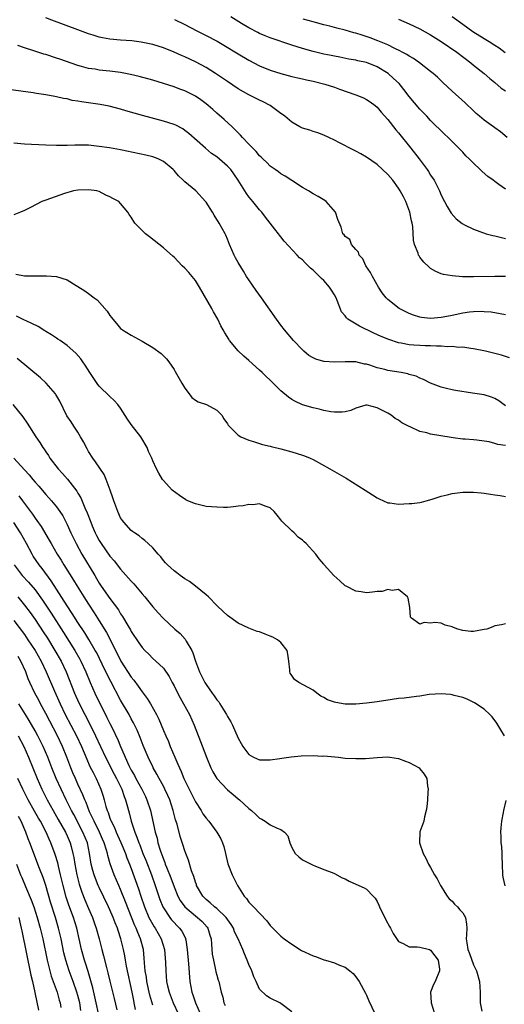
# Model space of a CAD drawing. Units: inches. Extents: x 2526000 to 2529000, y 1536364 to 1539000.
# Drawn here: x 2526890 to 2526981, y 1537649 to 1537833 of the extents above; entities that cross this region are included whole.
import ezdxf

# ---------------------------------------------------------------- set-up
doc = ezdxf.new("R2010")
doc.units = ezdxf.units.IN
doc.header["$MEASUREMENT"] = 0
doc.layers.add('LD25261536_2ft', color=102, linetype='Continuous')

msp = doc.modelspace()

# ---------------------------------------------------------------- linework, layer by layer
at = {"layer": 'LD25261536_2ft'}
for points, elevation in [([(2526980.98, 1537784.98), (2526979, 1537784.97), (2526975, 1537784.9), (2526972.93, 1537784.93), (2526971, 1537785.08), (2526969.38, 1537785.38), (2526969, 1537785.49), (2526967.95, 1537785.95), (2526967, 1537786.51), (2526966.73, 1537786.73), (2526965.7, 1537787.7), (2526965, 1537788.61), (2526964.84, 1537788.84), (2526964.75, 1537789), (2526964.64, 1537789.36), (2526963.98, 1537791), (2526963.8, 1537791.8), (2526963.65, 1537794.35), (2526963.55, 1537795), (2526963.43, 1537795.43), (2526963.11, 1537797), (2526962.33, 1537799), (2526961.9, 1537799.9), (2526961.31, 1537801), (2526961, 1537801.5), (2526959.9, 1537803), (2526959, 1537804.11), (2526957, 1537805.98), (2526955, 1537807.35), (2526953.92, 1537807.92), (2526953, 1537808.44), (2526952.62, 1537808.62), (2526949.97, 1537810.03), (2526949, 1537810.52), (2526947.95, 1537811), (2526947, 1537811.47), (2526945.88, 1537811.88), (2526945, 1537812.13), (2526944.37, 1537812.37), (2526943, 1537812.75), (2526942.52, 1537813), (2526941, 1537813.9), (2526939.71, 1537815), (2526939.31, 1537815.31), (2526939, 1537815.52), (2526936.95, 1537817), (2526935.66, 1537817.66), (2526935, 1537817.98), (2526933, 1537819.01), (2526931, 1537820.13), (2526929, 1537821.46), (2526926.76, 1537823), (2526925, 1537824.11), (2526923, 1537825.2), (2526921, 1537826.13), (2526920.38, 1537826.38), (2526919, 1537826.99), (2526917, 1537827.78), (2526915, 1537828.43), (2526912.87, 1537828.87), (2526911.07, 1537829.07), (2526909, 1537829.23), (2526907, 1537829.42), (2526905.64, 1537829.64), (2526905, 1537829.78), (2526903.86, 1537830.14), (2526903, 1537830.39), (2526901, 1537831.13), (2526896.1, 1537833), (2526895, 1537833.39)], 8884), ([(2526919.07, 1537833.07), (2526921, 1537832.15), (2526923.24, 1537831), (2526925, 1537830.12), (2526927.05, 1537829.05), (2526928.32, 1537828.32), (2526931, 1537826.68), (2526933, 1537825.48), (2526935, 1537824.45), (2526937, 1537823.62), (2526939, 1537822.97), (2526941, 1537822.43), (2526942.15, 1537822.15), (2526943, 1537821.98), (2526943.78, 1537821.78), (2526945, 1537821.55), (2526947.19, 1537821), (2526949, 1537820.4), (2526949.94, 1537820.06), (2526953.02, 1537819.02), (2526954.43, 1537818.43), (2526955, 1537818.14), (2526955.7, 1537817.7), (2526956.65, 1537817), (2526957, 1537816.7), (2526957.75, 1537815.75), (2526959, 1537814.36), (2526960.47, 1537812.47), (2526961, 1537811.88), (2526963.28, 1537809), (2526964.85, 1537807), (2526966.35, 1537805), (2526966.61, 1537804.61), (2526967, 1537803.97), (2526967.65, 1537803), (2526968.68, 1537801), (2526969, 1537800.22), (2526969.62, 1537799), (2526970.1, 1537798.1), (2526970.83, 1537796.83), (2526971.78, 1537795.78), (2526972.88, 1537794.88), (2526973.32, 1537794.68), (2526975, 1537793.83), (2526977.36, 1537793), (2526978.63, 1537792.63), (2526979, 1537792.57), (2526980.26, 1537792.26), (2526981, 1537792.12)], 8882), ([(2526981, 1537801.34), (2526979.77, 1537802.23), (2526979, 1537802.77), (2526978.7, 1537803), (2526977.71, 1537803.71), (2526976.63, 1537804.63), (2526976.26, 1537805), (2526975, 1537806.17), (2526974.21, 1537807), (2526973.59, 1537807.59), (2526973, 1537808.24), (2526972.27, 1537809), (2526971.62, 1537809.62), (2526971, 1537810.26), (2526970.25, 1537811), (2526969.61, 1537811.61), (2526967, 1537814.21), (2526966.26, 1537815), (2526965, 1537816.29), (2526963, 1537818.66), (2526962, 1537820), (2526961.09, 1537821.09), (2526960.08, 1537822.08), (2526959.03, 1537823), (2526957, 1537824.23), (2526955, 1537825.06), (2526953.38, 1537825.38), (2526953, 1537825.49), (2526951.69, 1537825.69), (2526950.02, 1537826.02), (2526949, 1537826.21), (2526948.36, 1537826.36), (2526947, 1537826.62), (2526945, 1537827.08), (2526943, 1537827.66), (2526941, 1537828.3), (2526937, 1537829.65), (2526936.03, 1537830.03), (2526935, 1537830.47), (2526934.64, 1537830.64), (2526933, 1537831.52), (2526931.63, 1537832.37), (2526929.59, 1537833.59)], 8880), ([(2526981.32, 1537811), (2526980.07, 1537812.07), (2526979, 1537812.81), (2526978.75, 1537813), (2526977, 1537814.22), (2526976.13, 1537815), (2526975.52, 1537815.52), (2526975, 1537816), (2526973.48, 1537817.48), (2526971, 1537819.7), (2526969.3, 1537821.3), (2526968.29, 1537822.29), (2526967.48, 1537823), (2526967, 1537823.39), (2526964.92, 1537825), (2526963.8, 1537825.8), (2526963, 1537826.25), (2526962.56, 1537826.56), (2526961.7, 1537827), (2526961.25, 1537827.25), (2526960.33, 1537827.67), (2526959, 1537828.34), (2526957.12, 1537829.12), (2526955.69, 1537829.69), (2526954.18, 1537830.18), (2526953, 1537830.53), (2526952.62, 1537830.62), (2526951, 1537831.1), (2526949.47, 1537831.47), (2526948.14, 1537831.86), (2526947, 1537832.12), (2526945.46, 1537832.54), (2526945, 1537832.65), (2526943.18, 1537833.18)], 8878), ([(2526961, 1537833.17), (2526963, 1537832.29), (2526965, 1537831.33), (2526967, 1537830.21), (2526969, 1537828.95), (2526971.88, 1537827), (2526974.49, 1537825), (2526975, 1537824.57), (2526976.99, 1537823), (2526978.05, 1537822.05), (2526979, 1537821.28), (2526980.22, 1537820.22), (2526981, 1537819.76)], 8876), ([(2526971, 1537833.63), (2526973, 1537832.23), (2526974.87, 1537830.87), (2526977, 1537829.54), (2526977.35, 1537829.35), (2526977.93, 1537829), (2526979, 1537828.3), (2526979.8, 1537827.8), (2526980.92, 1537826.92)], 8874), ([(2526981, 1537777.8), (2526980.02, 1537778.02), (2526978.31, 1537778.31), (2526977, 1537778.4), (2526976.43, 1537778.43), (2526975, 1537778.35), (2526974.28, 1537778.28), (2526973, 1537778.1), (2526971, 1537777.71), (2526969.36, 1537777.36), (2526969, 1537777.3), (2526967, 1537777.12), (2526965.32, 1537777.32), (2526965, 1537777.38), (2526963.77, 1537777.77), (2526963, 1537778.07), (2526962.36, 1537778.36), (2526961.09, 1537779), (2526959, 1537780.66), (2526958.65, 1537781), (2526957.95, 1537781.95), (2526957.23, 1537783), (2526956.1, 1537785), (2526955.75, 1537785.75), (2526954.88, 1537787), (2526954.29, 1537788.29), (2526953.61, 1537789), (2526953.52, 1537789.52), (2526953, 1537790.07), (2526952.2, 1537791), (2526951.91, 1537791.91), (2526951, 1537792.45), (2526950.8, 1537792.8), (2526950.59, 1537793), (2526950.23, 1537794.23), (2526949.65, 1537795.65), (2526949.23, 1537797), (2526947.47, 1537799), (2526947.19, 1537799.19), (2526945.94, 1537799.94), (2526945, 1537800.46), (2526944.14, 1537801), (2526943, 1537801.64), (2526941, 1537802.94), (2526939.79, 1537803.79), (2526939, 1537804.22), (2526938.56, 1537804.56), (2526937.92, 1537805), (2526937, 1537805.67), (2526936.34, 1537806.34), (2526935.63, 1537807), (2526935.32, 1537807.32), (2526935, 1537807.59), (2526934.37, 1537808.37), (2526933.72, 1537809), (2526933, 1537809.74), (2526931.82, 1537811), (2526931.45, 1537811.45), (2526931, 1537811.85), (2526930.45, 1537812.45), (2526929.84, 1537813), (2526928.38, 1537814.38), (2526927, 1537815.58), (2526926.26, 1537816.26), (2526925.39, 1537817), (2526925, 1537817.31), (2526924.03, 1537818.03), (2526923, 1537818.73), (2526921, 1537819.73), (2526920.07, 1537820.07), (2526919, 1537820.48), (2526917, 1537821.14), (2526915, 1537821.75), (2526912.45, 1537822.45), (2526910.82, 1537822.82), (2526909, 1537823.17), (2526907, 1537823.44), (2526905, 1537823.63), (2526904.23, 1537823.77), (2526903, 1537823.95), (2526901.68, 1537824.32), (2526901, 1537824.5), (2526897.64, 1537825.64), (2526897, 1537825.87), (2526895, 1537826.53), (2526894.63, 1537826.63), (2526892.78, 1537827.22), (2526891, 1537827.76), (2526889.78, 1537828.22)], 8886), ([(2526981.78, 1537769.78), (2526980.26, 1537770.26), (2526979, 1537770.6), (2526977.28, 1537771), (2526975, 1537771.44), (2526974.52, 1537771.48), (2526973, 1537771.73), (2526972.28, 1537771.72), (2526971, 1537771.89), (2526970.16, 1537771.84), (2526969, 1537771.96), (2526968.07, 1537771.93), (2526967, 1537772), (2526965.99, 1537772.01), (2526965, 1537772.05), (2526963.84, 1537772.16), (2526963, 1537772.21), (2526961.48, 1537772.52), (2526961, 1537772.59), (2526959.18, 1537773.18), (2526957.77, 1537773.77), (2526956.38, 1537774.38), (2526953.66, 1537775.66), (2526951.53, 1537777), (2526951.25, 1537777.25), (2526951, 1537777.61), (2526950.35, 1537778.35), (2526949.53, 1537780.47), (2526949.3, 1537781), (2526949, 1537781.54), (2526948.45, 1537782.45), (2526948.09, 1537783), (2526947, 1537784.23), (2526946.6, 1537784.6), (2526946.23, 1537785), (2526945.59, 1537785.59), (2526945, 1537786.19), (2526944.54, 1537786.54), (2526944.11, 1537787), (2526943.52, 1537787.52), (2526943, 1537788.1), (2526942.49, 1537788.49), (2526942.04, 1537789), (2526939.62, 1537791.62), (2526939, 1537792.44), (2526938.74, 1537792.74), (2526938.55, 1537793), (2526937.83, 1537793.83), (2526936.98, 1537795), (2526936.11, 1537796.11), (2526935.43, 1537797), (2526935, 1537797.47), (2526933.76, 1537799), (2526933.4, 1537799.4), (2526933, 1537799.89), (2526932.52, 1537800.52), (2526932.21, 1537801), (2526930.98, 1537803), (2526930.18, 1537804.18), (2526929.59, 1537805), (2526929, 1537805.66), (2526927, 1537807.36), (2526926.02, 1537808.02), (2526924.86, 1537809), (2526921.75, 1537811.75), (2526921, 1537812.34), (2526920.62, 1537812.62), (2526919.31, 1537813.31), (2526919, 1537813.44), (2526917, 1537814.09), (2526913.1, 1537815.1), (2526911.54, 1537815.54), (2526910, 1537816), (2526909, 1537816.33), (2526906.88, 1537816.88), (2526905.18, 1537817.18), (2526901.67, 1537817.67), (2526901, 1537817.81), (2526899.96, 1537817.96), (2526899, 1537818.22), (2526898.31, 1537818.31), (2526897, 1537818.64), (2526896.68, 1537818.68), (2526895, 1537819.01), (2526893.25, 1537819.25), (2526892.63, 1537819.37), (2526890.31, 1537819.69), (2526888.01, 1537819.99)], 8888), ([(2526981, 1537760.78), (2526979.74, 1537761.74), (2526979, 1537762.17), (2526978.39, 1537762.39), (2526977, 1537762.82), (2526974.83, 1537763.17), (2526971.65, 1537763.65), (2526971, 1537763.77), (2526969.97, 1537764.03), (2526969, 1537764.24), (2526967, 1537765.04), (2526965.69, 1537765.69), (2526965, 1537765.98), (2526964.3, 1537766.3), (2526963, 1537766.67), (2526962.76, 1537766.76), (2526961.51, 1537767), (2526959, 1537767.42), (2526958.41, 1537767.59), (2526957, 1537767.92), (2526955.62, 1537768.38), (2526955, 1537768.55), (2526954.6, 1537768.6), (2526953, 1537768.99), (2526951, 1537769.04), (2526949, 1537768.93), (2526947.07, 1537769.07), (2526947, 1537769.08), (2526945.52, 1537769.52), (2526945, 1537769.76), (2526944.22, 1537770.22), (2526943.26, 1537771), (2526943, 1537771.23), (2526941.32, 1537773), (2526939.65, 1537775), (2526939, 1537775.86), (2526938.16, 1537777), (2526935.33, 1537781), (2526934.35, 1537782.35), (2526933, 1537784.34), (2526932.58, 1537785), (2526931.96, 1537785.96), (2526931, 1537787.59), (2526930.49, 1537788.49), (2526930.25, 1537789), (2526929.38, 1537791), (2526929, 1537791.99), (2526928.7, 1537792.7), (2526928.55, 1537793), (2526928, 1537794), (2526927.44, 1537795), (2526927.26, 1537795.26), (2526927, 1537795.68), (2526926.47, 1537796.47), (2526926.17, 1537797), (2526925, 1537798.87), (2526924.91, 1537799), (2526923.04, 1537801), (2526921, 1537802.71), (2526920.71, 1537803), (2526919.82, 1537803.82), (2526919, 1537804.83), (2526918.83, 1537805), (2526917, 1537806.51), (2526916.03, 1537807), (2526915, 1537807.39), (2526913.7, 1537807.7), (2526909, 1537808.68), (2526906.94, 1537809.06), (2526905, 1537809.35), (2526903.48, 1537809.48), (2526903, 1537809.54), (2526902.44, 1537809.56), (2526900.43, 1537809.57), (2526899, 1537809.5), (2526898.49, 1537809.51), (2526897, 1537809.48), (2526895, 1537809.55), (2526891, 1537809.78), (2526889, 1537809.92)], 8890), ([(2526981, 1537753.32), (2526979.56, 1537753.56), (2526979, 1537753.75), (2526977.98, 1537754.02), (2526975.63, 1537754.37), (2526975, 1537754.4), (2526973.47, 1537754.53), (2526973, 1537754.55), (2526971.21, 1537754.79), (2526970.83, 1537754.83), (2526967, 1537755.49), (2526966.3, 1537755.7), (2526965, 1537756), (2526963.15, 1537756.85), (2526963, 1537756.91), (2526962.84, 1537757), (2526961.61, 1537757.61), (2526961, 1537758.07), (2526960.39, 1537758.39), (2526959.64, 1537759), (2526959, 1537759.39), (2526958.13, 1537759.87), (2526957, 1537760.42), (2526955.12, 1537760.88), (2526955, 1537760.9), (2526954.87, 1537760.87), (2526953, 1537760.37), (2526952.08, 1537759.92), (2526951, 1537759.67), (2526950.43, 1537759.57), (2526949, 1537759.58), (2526948.34, 1537759.66), (2526947, 1537759.91), (2526946.13, 1537760.13), (2526945, 1537760.39), (2526943, 1537760.99), (2526941.62, 1537761.62), (2526941, 1537761.99), (2526940.4, 1537762.4), (2526939, 1537763.61), (2526938.27, 1537764.27), (2526937, 1537765.57), (2526936.24, 1537766.25), (2526935.49, 1537767), (2526935, 1537767.47), (2526933, 1537769.28), (2526932.05, 1537770.05), (2526931, 1537771.09), (2526929.4, 1537773), (2526929.23, 1537773.23), (2526928.47, 1537774.47), (2526928.21, 1537775), (2526927.77, 1537775.77), (2526927.18, 1537777), (2526926.39, 1537778.39), (2526926.09, 1537779), (2526923.77, 1537783), (2526923, 1537784.22), (2526922.37, 1537785), (2526921.74, 1537785.74), (2526921, 1537786.53), (2526920.5, 1537787), (2526919, 1537788.58), (2526918.78, 1537788.78), (2526917, 1537790.36), (2526914.38, 1537792.38), (2526913.63, 1537793), (2526911.66, 1537795), (2526911, 1537796.11), (2526910.62, 1537796.62), (2526910.33, 1537797), (2526909, 1537798.65), (2526908.65, 1537799), (2526907.56, 1537799.56), (2526907, 1537799.9), (2526906.21, 1537800.21), (2526905, 1537800.87), (2526904.52, 1537801), (2526903, 1537801.22), (2526901, 1537801.14), (2526900.21, 1537801), (2526898.52, 1537800.52), (2526895, 1537799.29), (2526894.28, 1537799), (2526892.11, 1537797.89), (2526891, 1537797.35), (2526890.24, 1537797), (2526889, 1537796.51)], 8892), ([(2526889.4, 1537785.4), (2526891, 1537785.1), (2526893, 1537785.08), (2526895.11, 1537785.11), (2526897, 1537784.97), (2526899, 1537784.35), (2526900.68, 1537783.32), (2526901, 1537783.14), (2526902.29, 1537782.29), (2526903, 1537781.79), (2526904.03, 1537781), (2526904.61, 1537780.61), (2526906.51, 1537778.51), (2526907, 1537777.66), (2526907.31, 1537777.31), (2526907.52, 1537777), (2526908.21, 1537776.21), (2526909, 1537775.26), (2526909.35, 1537775), (2526911, 1537773.98), (2526913, 1537772.88), (2526915, 1537771.68), (2526916.56, 1537770.56), (2526917, 1537770.16), (2526917.57, 1537769.57), (2526918.01, 1537769), (2526919, 1537767.6), (2526919.22, 1537767.22), (2526920.45, 1537765), (2526921, 1537764.07), (2526921.8, 1537763), (2526922.35, 1537762.35), (2526923, 1537761.85), (2526923.52, 1537761.52), (2526925.04, 1537761), (2526927, 1537759.94), (2526927.92, 1537759), (2526928.32, 1537758.32), (2526929, 1537757.4), (2526929.14, 1537757.14), (2526931, 1537755.31), (2526931.51, 1537755), (2526933, 1537754.35), (2526933.87, 1537754.13), (2526935, 1537753.75), (2526935.54, 1537753.54), (2526937, 1537753.23), (2526937.16, 1537753.16), (2526939, 1537752.71), (2526940.33, 1537752.33), (2526941, 1537752.18), (2526943, 1537751.57), (2526943.42, 1537751.42), (2526944.43, 1537751), (2526945, 1537750.73), (2526948.13, 1537749), (2526951.21, 1537747.21), (2526954.74, 1537745), (2526956.11, 1537744.11), (2526957, 1537743.58), (2526957.38, 1537743.38), (2526959, 1537742.63), (2526959.39, 1537742.61), (2526961, 1537742.37), (2526963, 1537742.49), (2526963.51, 1537742.49), (2526965, 1537742.69), (2526965.27, 1537742.73), (2526966.14, 1537743), (2526967.29, 1537743.29), (2526969, 1537743.89), (2526970.11, 1537744.11), (2526971, 1537744.37), (2526972.54, 1537744.54), (2526973, 1537744.61), (2526975, 1537744.61), (2526976.47, 1537744.47), (2526977, 1537744.4), (2526978.23, 1537744.23), (2526979, 1537744.09), (2526979.99, 1537743.99), (2526981, 1537743.8)], 8894), ([(2526981, 1537719.99), (2526980.23, 1537719.77), (2526979, 1537719.61), (2526978.61, 1537719.39), (2526977.49, 1537719), (2526977, 1537718.88), (2526975, 1537718.54), (2526974.55, 1537718.55), (2526973, 1537718.71), (2526972.07, 1537719), (2526971.28, 1537719.28), (2526971, 1537719.42), (2526969.73, 1537719.73), (2526969, 1537720.08), (2526967.77, 1537720.23), (2526967, 1537720.1), (2526965.78, 1537720.22), (2526965, 1537719.93), (2526963.41, 1537721), (2526963.23, 1537721.23), (2526963.12, 1537723), (2526962.77, 1537724.77), (2526962.68, 1537725), (2526961, 1537726.41), (2526959.79, 1537726.21), (2526959, 1537726.39), (2526957.96, 1537726.04), (2526957, 1537725.99), (2526956.13, 1537725.87), (2526955, 1537725.79), (2526954.03, 1537725.97), (2526953, 1537726.09), (2526951.17, 1537727), (2526951, 1537727.11), (2526950.03, 1537728.03), (2526948.9, 1537729), (2526947.11, 1537731), (2526947, 1537731.15), (2526946.12, 1537732.12), (2526945.5, 1537733), (2526943.69, 1537735), (2526943.31, 1537735.31), (2526943, 1537735.61), (2526942.21, 1537736.21), (2526941.47, 1537737), (2526941, 1537737.38), (2526939.17, 1537739.17), (2526939, 1537739.42), (2526938.28, 1537740.28), (2526937.73, 1537741), (2526937, 1537741.66), (2526936.02, 1537741.98), (2526935, 1537742.41), (2526933.73, 1537742.27), (2526933, 1537742.31), (2526931.92, 1537742.08), (2526931, 1537741.98), (2526930.14, 1537741.86), (2526929, 1537741.77), (2526928.25, 1537741.75), (2526927, 1537741.78), (2526925, 1537741.96), (2526923.75, 1537742.25), (2526923, 1537742.4), (2526921.57, 1537743), (2526921.19, 1537743.19), (2526919.99, 1537743.99), (2526918.65, 1537745), (2526917, 1537746.8), (2526916.85, 1537747), (2526916.16, 1537748.16), (2526915.71, 1537749), (2526915, 1537750.49), (2526914.82, 1537751), (2526914.24, 1537752.24), (2526913.95, 1537753), (2526912.77, 1537755), (2526911, 1537757.27), (2526910.28, 1537758.28), (2526909, 1537760.31), (2526908.49, 1537761), (2526907.8, 1537761.8), (2526907, 1537762.5), (2526905, 1537764.43), (2526904.74, 1537764.74), (2526903.25, 1537767), (2526902.39, 1537768.39), (2526901.91, 1537769), (2526901.55, 1537769.55), (2526900.63, 1537770.63), (2526899, 1537772.04), (2526897.69, 1537773), (2526897.28, 1537773.28), (2526897, 1537773.44), (2526896.08, 1537774.08), (2526895, 1537774.71), (2526894.83, 1537774.83), (2526893.59, 1537775.6), (2526891.33, 1537776.67), (2526891, 1537776.84), (2526889.54, 1537777.54)], 8896), ([(2526980.81, 1537699), (2526980.15, 1537700.15), (2526979.38, 1537701.38), (2526978.54, 1537702.54), (2526978.09, 1537703), (2526977, 1537704.01), (2526975.19, 1537705.19), (2526973.85, 1537705.85), (2526973, 1537706.18), (2526971.43, 1537706.57), (2526971, 1537706.7), (2526970.73, 1537706.73), (2526969, 1537706.88), (2526966.71, 1537706.71), (2526965, 1537706.43), (2526964.37, 1537706.37), (2526962.07, 1537706.07), (2526961, 1537705.96), (2526959.78, 1537705.78), (2526957, 1537705.39), (2526955, 1537705.13), (2526953, 1537704.94), (2526951, 1537704.95), (2526949.24, 1537705.24), (2526949, 1537705.32), (2526947.72, 1537705.72), (2526947, 1537706.19), (2526946.45, 1537706.45), (2526945.73, 1537707), (2526945, 1537707.53), (2526942.34, 1537709), (2526941.53, 1537709.53), (2526941, 1537710.31), (2526940.71, 1537710.71), (2526940.66, 1537711), (2526940.66, 1537711.34), (2526940.44, 1537713), (2526940.3, 1537714.3), (2526940.13, 1537715), (2526939, 1537716.49), (2526938.35, 1537717), (2526937.48, 1537717.48), (2526937, 1537717.69), (2526936.03, 1537718.03), (2526935, 1537718.45), (2526934.54, 1537718.54), (2526933, 1537719.16), (2526931, 1537720.1), (2526929, 1537721.51), (2526927.2, 1537723.2), (2526927, 1537723.37), (2526925.44, 1537725), (2526925, 1537725.38), (2526923.01, 1537727.01), (2526921.87, 1537727.87), (2526921, 1537728.4), (2526920.12, 1537729), (2526919.5, 1537729.5), (2526919, 1537729.87), (2526917.74, 1537731), (2526917.41, 1537731.41), (2526917, 1537731.84), (2526916.5, 1537732.5), (2526916.04, 1537733), (2526915, 1537734.19), (2526914.18, 1537735), (2526913.56, 1537735.56), (2526913, 1537735.96), (2526912.44, 1537736.44), (2526911.6, 1537737), (2526911.25, 1537737.25), (2526911, 1537737.47), (2526909.57, 1537739), (2526909.32, 1537739.32), (2526909, 1537739.84), (2526908.47, 1537741), (2526907.75, 1537743), (2526907.57, 1537743.57), (2526907.07, 1537745), (2526906.32, 1537747), (2526905.91, 1537747.91), (2526904.31, 1537750.31), (2526903.8, 1537751), (2526903, 1537752.23), (2526902.72, 1537752.72), (2526902.05, 1537754.05), (2526901.52, 1537755), (2526901, 1537755.83), (2526900.22, 1537757), (2526899.75, 1537757.75), (2526898.93, 1537758.93), (2526897.63, 1537761.63), (2526896.88, 1537762.88), (2526896.8, 1537763), (2526895.07, 1537765), (2526894, 1537766), (2526889.63, 1537769.63)], 8898), ([(2526888.84, 1537761), (2526890.71, 1537758.71), (2526891.53, 1537757.53), (2526893.13, 1537755), (2526893.9, 1537753.9), (2526894.42, 1537753), (2526894.68, 1537752.68), (2526895, 1537752.17), (2526895.49, 1537751.49), (2526895.77, 1537751), (2526897.3, 1537749), (2526898.12, 1537748.12), (2526899.04, 1537747.04), (2526900.8, 1537744.8), (2526901, 1537744.44), (2526901.55, 1537743.55), (2526902.32, 1537741.68), (2526902.74, 1537740.74), (2526903.41, 1537739), (2526903.69, 1537738.31), (2526904.25, 1537737), (2526904.5, 1537736.5), (2526905, 1537735.55), (2526905.33, 1537735), (2526907, 1537732.66), (2526907.77, 1537731.77), (2526909, 1537730.19), (2526911, 1537727.94), (2526911.46, 1537727.46), (2526913, 1537725.61), (2526913.54, 1537725), (2526915, 1537723.13), (2526916.04, 1537722.04), (2526916.95, 1537721), (2526919.13, 1537719), (2526920.15, 1537718.15), (2526921.08, 1537717.08), (2526921.27, 1537716.73), (2526922.32, 1537715), (2526922.52, 1537714.52), (2526923, 1537712.97), (2526923.76, 1537711), (2526924.78, 1537709), (2526925, 1537708.64), (2526926.14, 1537707), (2526926.5, 1537706.5), (2526927, 1537705.74), (2526927.35, 1537705.35), (2526927.54, 1537705), (2526928.8, 1537703), (2526929, 1537702.63), (2526929.63, 1537701.63), (2526929.94, 1537701), (2526931, 1537698.59), (2526931.55, 1537697.55), (2526931.87, 1537697), (2526933, 1537695.49), (2526933.87, 1537695), (2526935, 1537694.49), (2526937, 1537694.5), (2526938.77, 1537694.77), (2526939.15, 1537694.85), (2526940.92, 1537695.08), (2526942.77, 1537695.23), (2526945, 1537695.3), (2526946.77, 1537695.22), (2526947, 1537695.25), (2526949.78, 1537695), (2526951, 1537694.85), (2526953, 1537694.75), (2526954.79, 1537694.79), (2526957, 1537694.96), (2526959, 1537695.05), (2526959.37, 1537695), (2526961, 1537694.74), (2526962.28, 1537694.28), (2526963, 1537693.99), (2526964.85, 1537693), (2526965, 1537692.84), (2526965.82, 1537691.82), (2526966.27, 1537691), (2526966.43, 1537689.57), (2526966.52, 1537689), (2526966.48, 1537688.48), (2526966.41, 1537687), (2526966.31, 1537685.69), (2526966.19, 1537685), (2526965.86, 1537683.86), (2526965.7, 1537683), (2526964.97, 1537681.03), (2526964.93, 1537679), (2526965.61, 1537677), (2526966.11, 1537676.11), (2526966.63, 1537675), (2526967, 1537674.37), (2526967.73, 1537673), (2526968.21, 1537672.21), (2526968.84, 1537671), (2526969, 1537670.78), (2526969.65, 1537669.65), (2526970.08, 1537669), (2526970.47, 1537668.47), (2526971, 1537668.06), (2526971.49, 1537667.49), (2526972, 1537667), (2526972.46, 1537666.46), (2526973, 1537665.89), (2526973.51, 1537665), (2526973.73, 1537663.73), (2526973.76, 1537663), (2526973.73, 1537661.73), (2526973.67, 1537661), (2526973.76, 1537660.24), (2526973.97, 1537659), (2526974.25, 1537658.25), (2526975, 1537656.14), (2526975.58, 1537655), (2526976.13, 1537653), (2526976.26, 1537651), (2526976.28, 1537649), (2526976.56, 1537647.44)], 8900), ([(2526889.05, 1537751), (2526891, 1537748.82), (2526891.88, 1537747.88), (2526892.58, 1537747), (2526893, 1537746.49), (2526893.71, 1537745.71), (2526895, 1537744.18), (2526895.57, 1537743.58), (2526896.08, 1537743), (2526897, 1537741.87), (2526897.63, 1537741), (2526898.17, 1537740.17), (2526899, 1537738.56), (2526899.71, 1537737), (2526900.67, 1537735), (2526901.77, 1537733), (2526904.16, 1537729), (2526904.48, 1537728.48), (2526905, 1537727.56), (2526905.37, 1537727), (2526907, 1537724.69), (2526908.6, 1537722.6), (2526909, 1537721.87), (2526909.35, 1537721.35), (2526910.34, 1537719.66), (2526910.84, 1537718.84), (2526911, 1537718.54), (2526912.43, 1537716.43), (2526913, 1537715.53), (2526913.5, 1537715), (2526914.27, 1537714.27), (2526915, 1537713.5), (2526915.6, 1537713), (2526917, 1537711.68), (2526918.09, 1537710.09), (2526918.64, 1537709), (2526919, 1537708.36), (2526919.45, 1537707.45), (2526920.13, 1537706.13), (2526920.79, 1537705), (2526921.86, 1537703), (2526922.75, 1537701), (2526923.94, 1537697.94), (2526925.04, 1537695), (2526925.89, 1537693), (2526926.26, 1537692.26), (2526927.01, 1537691), (2526929, 1537688.92), (2526930.05, 1537688.05), (2526931, 1537687.2), (2526931.25, 1537687), (2526933, 1537685.37), (2526933.48, 1537685), (2526934.3, 1537684.3), (2526935, 1537683.56), (2526935.39, 1537683.39), (2526936.07, 1537683), (2526937, 1537682.36), (2526938.29, 1537681.71), (2526939, 1537681.46), (2526939.63, 1537681), (2526940.26, 1537680.26), (2526940.63, 1537679), (2526941, 1537678.11), (2526941.63, 1537677), (2526942.35, 1537676.35), (2526943, 1537675.81), (2526943.51, 1537675.51), (2526945, 1537674.8), (2526945.31, 1537674.69), (2526947, 1537674), (2526948.57, 1537673.43), (2526949, 1537673.24), (2526950.43, 1537672.43), (2526951, 1537672.24), (2526951.77, 1537671.77), (2526953, 1537671.26), (2526954.54, 1537670.54), (2526955, 1537670.29), (2526956.27, 1537669), (2526956.61, 1537668.61), (2526957, 1537667.97), (2526957.32, 1537667.32), (2526957.43, 1537667), (2526958.59, 1537664.59), (2526959.29, 1537663.29), (2526959.46, 1537663), (2526959.97, 1537661.97), (2526961, 1537660.51), (2526961.88, 1537660.13), (2526963, 1537659.48), (2526964.49, 1537659.51), (2526965, 1537659.43), (2526966.77, 1537659), (2526967, 1537658.91), (2526967.79, 1537657.79), (2526968.42, 1537657), (2526968.67, 1537655.33), (2526968.68, 1537655), (2526967.82, 1537653), (2526967.54, 1537652.46), (2526966.98, 1537651.02), (2526967.08, 1537649.08), (2526967.07, 1537649), (2526967.73, 1537647)], 8902), ([(2526889.94, 1537743.94), (2526890.67, 1537743), (2526892.15, 1537741), (2526892.5, 1537740.5), (2526893, 1537739.76), (2526893.33, 1537739.33), (2526894.16, 1537738.16), (2526895.66, 1537735.66), (2526896, 1537735), (2526897.14, 1537733), (2526897.86, 1537731.86), (2526898.37, 1537731), (2526900.16, 1537728.16), (2526900.85, 1537727), (2526902.12, 1537725), (2526903, 1537723.63), (2526904.05, 1537722.05), (2526905, 1537720.52), (2526906.34, 1537718.34), (2526907.02, 1537717.02), (2526909.06, 1537713), (2526911, 1537710.01), (2526911.45, 1537709.45), (2526912.28, 1537708.28), (2526913, 1537707.23), (2526913.98, 1537705.98), (2526914.59, 1537705), (2526915.7, 1537703), (2526916.12, 1537702.12), (2526917, 1537699.99), (2526917.43, 1537699), (2526917.93, 1537697.93), (2526918.3, 1537697), (2526919.15, 1537695), (2526919.72, 1537693.72), (2526919.99, 1537693), (2526920.32, 1537692.32), (2526920.84, 1537691), (2526921.81, 1537689), (2526923, 1537686.65), (2526924.06, 1537685), (2526924.4, 1537684.4), (2526925, 1537683.56), (2526925.48, 1537683), (2526927.03, 1537681), (2526927.74, 1537679.74), (2526928.07, 1537679), (2526928.29, 1537678.29), (2526928.61, 1537677), (2526929.04, 1537675.04), (2526929.86, 1537673), (2526930.86, 1537671), (2526932.1, 1537669), (2526932.55, 1537668.55), (2526933, 1537667.89), (2526933.45, 1537667.45), (2526933.87, 1537667), (2526936.38, 1537664.38), (2526937, 1537663.52), (2526937.24, 1537663.24), (2526939, 1537661.49), (2526939.62, 1537661), (2526941, 1537659.98), (2526942.83, 1537658.83), (2526945, 1537657.8), (2526945.62, 1537657.62), (2526947, 1537657.08), (2526947.31, 1537657), (2526949, 1537656.51), (2526949.94, 1537656.06), (2526951, 1537655.7), (2526951.88, 1537655), (2526952.49, 1537654.49), (2526953, 1537653.9), (2526953.63, 1537653), (2526954.83, 1537650.83), (2526955, 1537650.47), (2526955.42, 1537649.42), (2526956.58, 1537647)], 8904), ([(2526941, 1537647.34), (2526939, 1537648.89), (2526938.8, 1537649), (2526937, 1537649.87), (2526936.3, 1537650.31), (2526935, 1537651.58), (2526934.35, 1537653), (2526933.91, 1537653.91), (2526933.52, 1537655), (2526933, 1537656.17), (2526932.69, 1537657), (2526932.19, 1537658.19), (2526931.87, 1537659), (2526931.02, 1537660.98), (2526930.33, 1537662.33), (2526930.1, 1537663), (2526929.69, 1537663.69), (2526928.74, 1537665), (2526927, 1537666.65), (2526926.54, 1537667), (2526925.76, 1537667.76), (2526925, 1537668.37), (2526924.36, 1537669), (2526923.22, 1537671), (2526923.17, 1537671.18), (2526923, 1537671.63), (2526922.69, 1537672.69), (2526922.29, 1537673.71), (2526921.71, 1537675.71), (2526921.17, 1537677), (2526921, 1537677.45), (2526920.65, 1537678.65), (2526920.17, 1537680.17), (2526919.56, 1537682.44), (2526919.29, 1537683.29), (2526918.84, 1537685), (2526918.18, 1537687), (2526917.82, 1537687.82), (2526917.28, 1537689), (2526917, 1537689.56), (2526916.2, 1537691), (2526915.8, 1537691.8), (2526915.1, 1537693), (2526915, 1537693.2), (2526914.16, 1537695), (2526913.22, 1537697.22), (2526912.66, 1537698.66), (2526912.08, 1537700.08), (2526911.43, 1537701.43), (2526911, 1537702.19), (2526910.57, 1537703), (2526909, 1537705.66), (2526907.15, 1537709.15), (2526906.47, 1537710.47), (2526905.56, 1537712.44), (2526904.52, 1537714.52), (2526904.26, 1537715), (2526903.05, 1537717.05), (2526902.28, 1537718.28), (2526901, 1537720.24), (2526899.93, 1537721.93), (2526899, 1537723.34), (2526896, 1537728), (2526894.32, 1537730.32), (2526893.75, 1537731), (2526892.65, 1537732.65), (2526892.45, 1537733), (2526891.4, 1537735), (2526890.28, 1537737), (2526889, 1537738.96)], 8906), ([(2526889.08, 1537731), (2526890.61, 1537729), (2526891.78, 1537727.78), (2526893, 1537726.31), (2526894.4, 1537724.4), (2526895.99, 1537721.99), (2526898.33, 1537718.33), (2526900.43, 1537715), (2526901.37, 1537713.37), (2526901.56, 1537713), (2526902.47, 1537711), (2526903.28, 1537709), (2526904.19, 1537707), (2526906.45, 1537702.45), (2526907, 1537701.29), (2526907.78, 1537699.78), (2526908.13, 1537699), (2526908.42, 1537698.42), (2526909, 1537697), (2526910.55, 1537693.45), (2526911, 1537692.55), (2526911.57, 1537691.57), (2526911.85, 1537691), (2526912.95, 1537689), (2526913.64, 1537687.64), (2526913.93, 1537687), (2526914.56, 1537685), (2526915.47, 1537681), (2526915.82, 1537679.82), (2526915.99, 1537679), (2526916.39, 1537677.61), (2526917, 1537675.91), (2526917.27, 1537675.27), (2526917.36, 1537675), (2526917.58, 1537674.42), (2526918.41, 1537672.41), (2526919, 1537670.73), (2526919.72, 1537669), (2526920.17, 1537668.17), (2526920.99, 1537667), (2526923, 1537665.3), (2526923.39, 1537665), (2526924.23, 1537664.23), (2526925.17, 1537663.17), (2526925.29, 1537663), (2526925.71, 1537661.71), (2526925.91, 1537661), (2526926.01, 1537659.99), (2526926.15, 1537658.15), (2526926.35, 1537657), (2526926.78, 1537655.22), (2526926.84, 1537654.84), (2526927, 1537654.2), (2526927.27, 1537653.27), (2526927.37, 1537653), (2526927.83, 1537651), (2526928.11, 1537650.11), (2526928.31, 1537649), (2526928.53, 1537648.52)], 8908), ([(2526889.77, 1537725), (2526891, 1537723.49), (2526892.06, 1537722.06), (2526893, 1537720.75), (2526894.5, 1537718.5), (2526895.29, 1537717.29), (2526896.72, 1537715), (2526897.87, 1537713), (2526898.83, 1537711), (2526900.4, 1537707), (2526901.21, 1537705.21), (2526902.31, 1537703), (2526902.55, 1537702.55), (2526904.3, 1537699), (2526906.15, 1537695), (2526907.81, 1537691.81), (2526908.25, 1537691), (2526909.2, 1537689), (2526909.64, 1537687.64), (2526909.92, 1537687), (2526910.27, 1537685.73), (2526910.45, 1537685), (2526910.58, 1537684.58), (2526910.98, 1537683), (2526911.65, 1537681), (2526912.06, 1537680.06), (2526912.39, 1537679), (2526912.58, 1537678.58), (2526913.18, 1537677), (2526913.72, 1537675.72), (2526914.77, 1537673), (2526915.47, 1537671), (2526916.35, 1537668.35), (2526916.89, 1537667), (2526917, 1537666.79), (2526918.19, 1537665), (2526918.54, 1537664.54), (2526919, 1537664.03), (2526919.51, 1537663.51), (2526920.03, 1537663), (2526920.43, 1537662.43), (2526921.12, 1537661.12), (2526921.16, 1537661), (2526921.18, 1537660.82), (2526921.48, 1537659), (2526921.68, 1537656.32), (2526921.95, 1537653), (2526922.32, 1537651), (2526922.51, 1537650.51), (2526923.03, 1537649), (2526923.91, 1537647)], 8910), ([(2526889, 1537720.57), (2526891, 1537717.95), (2526891.67, 1537717), (2526893.03, 1537715), (2526894.16, 1537713), (2526895.1, 1537711), (2526896.66, 1537707.34), (2526897.69, 1537705), (2526898.65, 1537703), (2526900.72, 1537699), (2526901.67, 1537697), (2526902.65, 1537694.65), (2526903.27, 1537693.27), (2526903.85, 1537692.15), (2526904.42, 1537691), (2526905.28, 1537689), (2526905.71, 1537687.71), (2526905.91, 1537687), (2526906.23, 1537685.77), (2526906.48, 1537685), (2526906.64, 1537684.64), (2526907, 1537683.56), (2526907.16, 1537683.16), (2526907.21, 1537683), (2526907.83, 1537681.83), (2526908.16, 1537681), (2526908.43, 1537680.43), (2526909.04, 1537679.04), (2526909.89, 1537677), (2526910.17, 1537676.17), (2526910.68, 1537675), (2526911, 1537674.15), (2526912.36, 1537670.36), (2526912.78, 1537669), (2526913.46, 1537667), (2526914.3, 1537665), (2526914.53, 1537664.53), (2526915, 1537663.71), (2526915.27, 1537663.27), (2526915.46, 1537663), (2526916.61, 1537661), (2526917.21, 1537659), (2526917.4, 1537656.6), (2526917.43, 1537655), (2526917.61, 1537653), (2526917.78, 1537652.22), (2526918.07, 1537651), (2526918.86, 1537649), (2526919.76, 1537647)], 8912), ([(2526915, 1537648.58), (2526914.46, 1537650.46), (2526913.91, 1537653), (2526913.82, 1537653.83), (2526913.62, 1537655), (2526913.46, 1537656.54), (2526913.41, 1537657.41), (2526913.25, 1537659), (2526912.74, 1537661), (2526912.19, 1537662.19), (2526911.91, 1537663), (2526911.61, 1537663.61), (2526909.94, 1537667.94), (2526909, 1537670.21), (2526908.64, 1537671), (2526907.78, 1537673), (2526907.06, 1537675.06), (2526906.61, 1537676.61), (2526906.54, 1537677), (2526906.37, 1537677.63), (2526905.92, 1537679), (2526905.63, 1537679.63), (2526905.04, 1537681), (2526904.03, 1537683), (2526903.2, 1537684.8), (2526902.53, 1537686.53), (2526902.3, 1537687), (2526901.95, 1537687.95), (2526901, 1537689.98), (2526900.55, 1537691), (2526900.09, 1537692.09), (2526899.71, 1537693), (2526898.95, 1537695), (2526898.13, 1537697), (2526897.17, 1537699), (2526895.74, 1537701.74), (2526895, 1537703.19), (2526894.02, 1537705), (2526893.67, 1537705.67), (2526892.93, 1537707), (2526891.99, 1537709), (2526891.7, 1537709.7), (2526891.25, 1537711), (2526890.36, 1537713), (2526889.84, 1537713.84)], 8914), ([(2526911.77, 1537647.77), (2526911.56, 1537649), (2526911.46, 1537649.46), (2526911.16, 1537651), (2526910.11, 1537655.89), (2526909.91, 1537657), (2526909.79, 1537657.79), (2526909.54, 1537659), (2526909.07, 1537661), (2526908.54, 1537662.54), (2526908.41, 1537663), (2526908, 1537664), (2526907.63, 1537665), (2526907, 1537666.45), (2526906.75, 1537667), (2526905, 1537670.59), (2526904.82, 1537671), (2526904.29, 1537672.29), (2526904.04, 1537673), (2526903.81, 1537673.81), (2526903.52, 1537675), (2526903.2, 1537677), (2526902.78, 1537679), (2526901.96, 1537681), (2526900.25, 1537684.25), (2526899.83, 1537685), (2526898.82, 1537687), (2526897.86, 1537689), (2526896.96, 1537691), (2526896.14, 1537693), (2526895.37, 1537695), (2526894.53, 1537697), (2526894.03, 1537698.03), (2526893.53, 1537699), (2526893, 1537699.96), (2526891.89, 1537701.89), (2526891.18, 1537703), (2526889.97, 1537705)], 8916), ([(2526889.82, 1537699), (2526890.89, 1537697), (2526891.77, 1537695), (2526893.38, 1537691), (2526894.26, 1537689), (2526895.24, 1537687), (2526896.35, 1537685), (2526897.34, 1537683.34), (2526898.68, 1537681), (2526899, 1537680.29), (2526899.54, 1537679), (2526899.72, 1537678.28), (2526900.07, 1537677), (2526900.23, 1537676.23), (2526900.43, 1537675), (2526900.81, 1537673), (2526901.26, 1537671.26), (2526901.76, 1537669.76), (2526902.32, 1537668.32), (2526903, 1537666.66), (2526903.71, 1537665), (2526904.12, 1537663.88), (2526904.44, 1537663), (2526904.98, 1537661.02), (2526905.49, 1537659), (2526905.81, 1537657.81), (2526906.34, 1537655.66), (2526906.63, 1537654.63), (2526907, 1537653.09), (2526907.82, 1537649.82), (2526908.27, 1537647.73)], 8918), ([(2526905.32, 1537645), (2526904.45, 1537649), (2526903.8, 1537651.8), (2526902.9, 1537654.9), (2526902.44, 1537656.44), (2526902.24, 1537657), (2526901.7, 1537659), (2526900.78, 1537663), (2526900.17, 1537665), (2526899.33, 1537667.33), (2526898.83, 1537668.83), (2526898.24, 1537671), (2526897.77, 1537673), (2526897.37, 1537674.63), (2526897.24, 1537675.24), (2526896.78, 1537676.78), (2526895.97, 1537679), (2526895.65, 1537679.65), (2526895.08, 1537681), (2526894, 1537683), (2526893.62, 1537683.62), (2526892.89, 1537684.89), (2526891.71, 1537687), (2526890.7, 1537689), (2526889.77, 1537691)], 8920), ([(2526980.93, 1537670.93), (2526980.56, 1537672.56), (2526980.5, 1537673), (2526980.42, 1537675), (2526980.4, 1537676.4), (2526980.36, 1537677), (2526980.29, 1537678.29), (2526980.22, 1537679), (2526980.2, 1537680.2), (2526980.16, 1537681), (2526980.2, 1537681.8), (2526980.33, 1537683), (2526980.63, 1537684.63), (2526980.68, 1537685), (2526981.12, 1537686.88)], 8898), ([(2526901.58, 1537647.58), (2526901.36, 1537649), (2526901, 1537650.42), (2526900.83, 1537651), (2526900.12, 1537653), (2526899.37, 1537655), (2526898.73, 1537657), (2526898.38, 1537658.38), (2526897.86, 1537661), (2526897.4, 1537663), (2526896.82, 1537665), (2526895.89, 1537667.89), (2526894.99, 1537670.99), (2526894.49, 1537672.49), (2526893.85, 1537674.15), (2526892.03, 1537679), (2526891.73, 1537679.73), (2526891.26, 1537681), (2526890.38, 1537683), (2526889.89, 1537683.89)], 8922), ([(2526889.52, 1537675), (2526890.29, 1537673), (2526890.51, 1537672.51), (2526891.21, 1537670.79), (2526892.29, 1537668.29), (2526892.74, 1537667), (2526893.4, 1537665), (2526893.97, 1537663), (2526894.45, 1537661), (2526895.26, 1537657), (2526895.74, 1537655), (2526896.01, 1537654.01), (2526897.13, 1537651), (2526897.53, 1537649.54), (2526897.72, 1537649), (2526897.84, 1537648.16)], 8924), ([(2526889.97, 1537665), (2526890.14, 1537664.14), (2526890.42, 1537663), (2526890.51, 1537662.51), (2526892.22, 1537654.22), (2526892.51, 1537653), (2526892.97, 1537650.97), (2526893.63, 1537647.63)], 8926)]:
    msp.add_lwpolyline(points, dxfattribs=dict(at, elevation=elevation))

doc.saveas('drawing.dxf')
